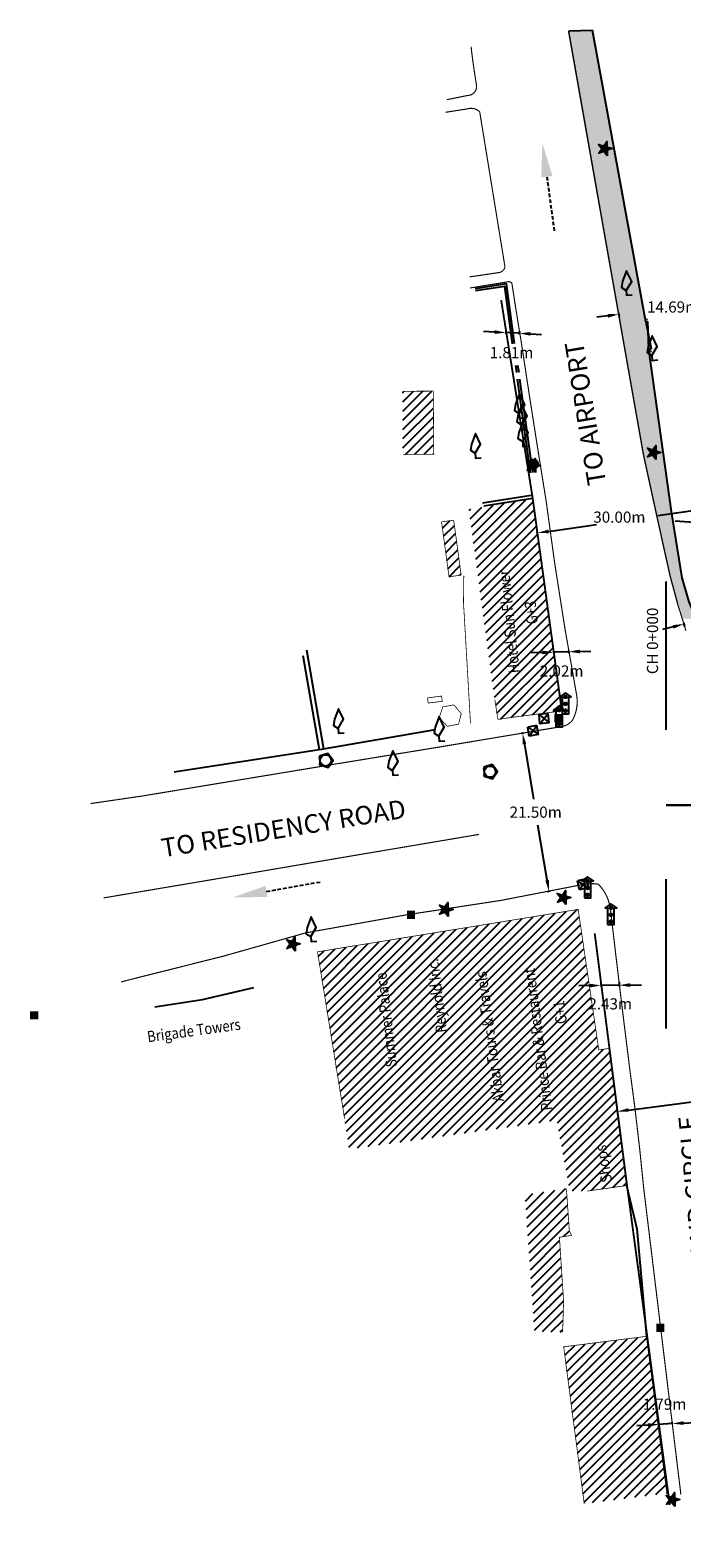
# Model space of a CAD drawing. Extents: x -10834 to 3, y 1437 to 6436.
# Drawn here: x -4213 to -4125, y 2196 to 2398 of the extents above; entities that cross this region are included whole.
import ezdxf

# ---------------------------------------------------------------- set-up
doc = ezdxf.new("R2010")
doc.units = 0
doc.header["$LTSCALE"] = 4
doc.header["$MEASUREMENT"] = 0
doc.linetypes.add('DASHDOT', pattern=[1, 0.5, -0.25, 0, -0.25])
doc.linetypes.add('HIDDEN', pattern=[0.375, 0.25, -0.125])
doc.layers.get('0').update_dxf_attribs({"linetype": 'CONTINUOUS'})
for name, color, linetype in [('BHATCH', 9, 'CONTINUOUS'), ('BLD', 7, 'CONTINUOUS'), ('CH', 7, 'CONTINUOUS'), ('CHAINAGE1', 12, 'CONTINUOUS'), ('CW', 6, 'CONTINUOUS'), ('CW_BRICK', 200, 'CONTINUOUS'), ('CW_WIRE', 6, 'FENCELINE1'), ('DETAILS', 4, 'CONTINUOUS'), ('DIM1', 32, 'CONTINUOUS'), ('EP', 40, 'CONTINUOUS'), ('FP_COBBLE', 254, 'CONTINUOUS'), ('GATE', 7, 'CONTINUOUS'), ('LP', 1, 'CONTINUOUS'), ('MH', 6, 'CONTINUOUS'), ('NDIM', 7, 'CONTINUOUS'), ('NRF', 1, 'CONTINUOUS'), ('PCEN', 2, 'CONTINUOUS'), ('ROADF', 5, 'CONTINUOUS'), ('TEXT', 7, 'CONTINUOUS'), ('TITLE', 7, 'HIDDEN'), ('TP', 8, 'CONTINUOUS'), ('TR', 82, 'CONTINUOUS'), ('TS', 7, 'CONTINUOUS'), ('WF', 1, 'CONTINUOUS')]:
    doc.layers.add(name, color=color, linetype=linetype)
doc.styles.add('ROMANS', font='Romans')
doc.styles.add('RS1', font='romans.shx', dxfattribs={"width": 0.85})
doc.linetypes.add('FENCELINE1', pattern='A,0.25,-0.1,[133,ltypeshp.shx,S=0.1,R=0,X=-0.1,Y=0],-0.1,1', length=1.45)
doc.linetypes.add('FENCELINE2', pattern='A,0.25,-0.1,[132,ltypeshp.shx,S=0.1,R=0,X=-0.1,Y=0],-0.1,1', length=1.45)
doc.linetypes.add('FENCELINE3', pattern='A,1,-0.45,["*",STANDARD,S=0.2,R=0,X=-0.16,Y=-0.09],-0.25', length=1.7)
doc.dimstyles.get("Standard").update_dxf_attribs({"dimscale": 0, "dimtxt": 2.5, "dimasz": 2.5, "dimexe": 0.18, "dimexo": 0.0625, "dimgap": 0.09, "dimtad": 0, "dimtih": 1, "dimtoh": 1, "dimzin": 0, "dimtxsty": 'ROMANS', "dimcen": 0.09, "dimazin": 3, "dimtfac": 1, "dimtofl": 0, "dimtmove": 0, "dimatfit": 3, "dimtolj": 1, "dimtzin": 0})
pattern_1 = [(45, (-2469.2596, -853.1443), (-0.61871843, 0.61871843), [])]

# ---------------------------------------------------------------- blocks, each defined once
blk = doc.blocks.new('AR')
at = {"layer": 'TITLE'}
blk.add_line((-0.11, 9), (-0.29, 23.62), dxfattribs=at)
blk.add_solid([(1.39, 9.02), (0, 0), (-1.61, 8.98)], dxfattribs=at)
blk = doc.blocks.new('CH')
at = {"layer": 'DETAILS'}
for points in [[(-0.625, 0.625), (0.625, -0.625)], [(0.625, 0.625), (-0.625, -0.625)], [(-0.625, -0.625), (-0.625, 0.625)], [(-0.625, 0.625), (0.625, 0.625)], [(0.625, -0.625), (0.625, 0.625)], [(-0.625, -0.625), (0.625, -0.625)]]:
    blk.add_lwpolyline(points, dxfattribs=at)
blk = doc.blocks.new('TS')
blk.add_lwpolyline([(-0.44, 0), (0.44, 0), (0.44, 2.27), (0.77, 2.27), (0, 2.81), (-0.77, 2.27), (-0.44, 2.27)], close=True)
at = {"color": 1}
blk.add_lwpolyline([(-0.16, 2.27, 0.312, 0.312, 1), (0.15, 2.27, 0.312, 0.312, 1)], format="xyseb", close=True, dxfattribs=at)
at = {"color": 2}
blk.add_lwpolyline([(-0.16, 1.33, 0.312, 0.312, 1), (0.15, 1.33, 0.312, 0.312, 1)], format="xyseb", close=True, dxfattribs=at)
at = {"color": 3}
blk.add_lwpolyline([(-0.16, 0.4, 0.312, 0.312, 1), (0.15, 0.4, 0.312, 0.312, 1)], format="xyseb", close=True, dxfattribs=at)
blk = doc.blocks.new('LP')
blk.add_lwpolyline([(-0.92, -0.3), (0.59, 0.85), (0.04, -0.97), (-0.58, 0.83), (0.98, -0.26), (-0.92, -0.3)])
for points in [[(-0.34, 0.14), (-0.92, -0.3), (-0.2, -0.28), (-0.92, -0.3)], [(-0.58, 0.83), (-0.2, -0.28), (0.98, -0.26), (-0.2, -0.28)], [(0.04, -0.97), (-0.34, 0.14), (0.59, 0.85), (-0.34, 0.14)], [(0.04, -0.97), (0.59, 0.85), (0.59, 0.85)], [(0.59, 0.85), (0.59, 0.85), (0.04, -0.97)], [(0.04, -0.97), (0.59, 0.85), (0.59, 0.85)]]:
    blk.add_solid(points)
blk = doc.blocks.new('EP')
at = {"layer": 'EP'}
blk.add_hatch(color=256, dxfattribs=at).paths.add_polyline_path([(-0.5, -0.5), (-0.5, 0.5), (0.5, 0.5), (0.5, -0.5)])
blk.add_lwpolyline([(-0.5, -0.5, 0.1, 0.1, 0), (-0.5, 0.5, 0.1, 0.1, 0), (0.5, 0.5, 0.1, 0.1, 0), (0.5, -0.5, 0.1, 0.1, 0)], format="xyseb", close=True, dxfattribs=at)
blk = doc.blocks.new('TR')
at = {"layer": 'WF', "color": 82, "flags": 128}
blk.add_lwpolyline([(-0.04, 0.65), (0.69, 1.87), (0, 3.29), (-0.54, 1.88), (-0.67, 1.05)], close=True, dxfattribs=at)
at = {"layer": 'WF', "color": 82}
blk.add_lwpolyline([(-0.04, 0.65), (0, 0), (0.77, 0.05)], dxfattribs=at)
blk = doc.blocks.new('TP')
blk.add_lwpolyline([(-0.375, 0, 0.75, 0.75, 1), (0.375, 0, 0.75, 0.75, 1)], format="xyseb", close=True)
blk = doc.blocks.new('*X11')
at = {"color": 0}
for p, q in [((2391.72, -264.52), (2391.88, -264.36)), ((2391.77, -264.66), (2392.03, -264.39)), ((2391.81, -264.79), (2391.92, -264.68)), ((2391.85, -264.92), (2391.92, -264.86)), ((2391.9, -265.06), (2391.94, -265.01)), ((2392.26, -264.17), (2392.53, -263.89)), ((2392.54, -264.06), (2392.74, -263.86)), ((2392.73, -264.05), (2392.85, -263.93)), ((2392.88, -264.08), (2392.95, -264)), ((2393, -264.13), (2393.05, -264.08)), ((2393.11, -264.2), (2393.15, -264.15)), ((2393.21, -264.27), (2393.26, -264.23)), ((2393.28, -264.38), (2393.36, -264.3)), ((2393.35, -264.49), (2393.46, -264.38)), ((2393.39, -264.62), (2393.56, -264.45)), ((2393.39, -264.98), (2393.49, -264.88)), ((2393.41, -264.78), (2393.57, -264.62)), ((2391.94, -265.19), (2391.99, -265.14)), ((2391.98, -265.32), (2392.06, -265.25)), ((2392.03, -265.46), (2392.15, -265.34)), ((2392.07, -265.59), (2392.24, -265.42)), ((2392.23, -265.61), (2392.36, -265.48)), ((2392.41, -265.61), (2392.49, -265.53)), ((2392.59, -265.61), (2392.64, -265.55)), ((2392.76, -265.61), (2392.84, -265.52)), ((2392.94, -265.61), (2393.22, -265.32)), ((2393.12, -265.61), (2393.32, -265.41)), ((2393.22, -265.32), (2393.4, -265.14))]:
    blk.add_line(p, q, dxfattribs=at)
blk = doc.blocks.new('MH')
blk.add_lwpolyline([(0.58, 0.82), (-0.6, 0.8), (-0.95, -0.32), (0.01, -1), (0.95, -0.3)], close=True)
blk.add_circle((0, 0), 0.75)
at = {"rotation": 324.7139906280657}
blk.add_blockref('*X11', (-1800.12, 1598.29), dxfattribs=at)
blk = doc.blocks.new('*D58')
at = {"color": 0, "linetype": 'BYBLOCK'}
for p, q in [((-4147.04, 2303.98), (-4146.69, 2304.04)), ((-4146.62, 2302.53), (-4145.38, 2295.15)), ((-4143.57, 2284.28), (-4144.8, 2291.65)), ((-4143.5, 2282.77), (-4143.14, 2282.83))]:
    blk.add_line(p, q, dxfattribs=at)
for points in [[(-4146.37, 2302.57), (-4146.86, 2302.49), (-4146.86, 2304.01)], [(-4143.32, 2284.32), (-4143.81, 2284.24), (-4143.32, 2282.8)]]:
    blk.add_solid(points, dxfattribs=at)
at = {"color": 0, "linetype": 'BYBLOCK', "insert": (-4145.09, 2293.4), "char_height": 1.5, "attachment_point": 5, "style": 'ROMANS'}
blk.add_mtext('\\A1;21.50m', dxfattribs=at)
blk = doc.blocks.new('*D104')
at = {"color": 0, "linetype": 'BYBLOCK'}
for p, q in [((-4136.33, 2270.53), (-4136.32, 2269.96)), ((-4133.9, 2270.56), (-4133.89, 2269.99)), ((-4137.82, 2270.12), (-4139.32, 2270.1)), ((-4133.89, 2270.17), (-4136.32, 2270.14)), ((-4132.4, 2270.19), (-4130.9, 2270.21))]:
    blk.add_line(p, q, dxfattribs=at)
for points in [[(-4137.82, 2270.37), (-4137.82, 2269.87), (-4136.32, 2270.14)], [(-4132.4, 2270.44), (-4132.39, 2269.94), (-4133.89, 2270.17)]]:
    blk.add_solid(points, dxfattribs=at)
at = {"color": 0, "linetype": 'BYBLOCK', "insert": (-4135.08, 2267.67), "char_height": 1.5, "attachment_point": 5, "style": 'ROMANS'}
blk.add_mtext('\\A1;2.43m', dxfattribs=at)
blk = doc.blocks.new('*D103')
at = {"color": 0, "linetype": 'BYBLOCK'}
for p, q in [((-4130.02, 2211.14), (-4131.52, 2211.05)), ((-4128.52, 2211.2), (-4128.54, 2211.41)), ((-4126.74, 2211.33), (-4128.53, 2211.23)), ((-4126.74, 2211.3), (-4126.75, 2211.51)), ((-4125.24, 2211.41), (-4123.74, 2211.5))]:
    blk.add_line(p, q, dxfattribs=at)
for points in [[(-4130.04, 2211.39), (-4130.01, 2210.89), (-4128.53, 2211.23)], [(-4125.26, 2211.66), (-4125.23, 2211.16), (-4126.74, 2211.33)]]:
    blk.add_solid(points, dxfattribs=at)
at = {"color": 0, "linetype": 'BYBLOCK', "insert": (-4127.78, 2213.94), "char_height": 1.5, "attachment_point": 5, "style": 'ROMANS'}
blk.add_mtext('\\A1;1.79m', dxfattribs=at)
blk = doc.blocks.new('*D101')
at = {"color": 0, "linetype": 'BYBLOCK'}
for p, q in [((-4112.76, 2321.49), (-4112.9, 2322)), ((-4111.4, 2322.21), (-4109.95, 2322.58)), ((-4126.62, 2318.27), (-4128.07, 2317.9)), ((-4125.08, 2318.31), (-4125.21, 2318.82))]:
    blk.add_line(p, q, dxfattribs=at)
for points in [[(-4111.46, 2322.45), (-4111.34, 2321.96), (-4112.85, 2321.83)], [(-4126.68, 2318.51), (-4126.56, 2318.03), (-4125.17, 2318.65)]]:
    blk.add_solid(points, dxfattribs=at)
at = {"color": 0, "linetype": 'BYBLOCK', "insert": (-4119.01, 2320.24), "char_height": 1.5, "attachment_point": 5, "style": 'ROMANS'}
blk.add_mtext('\\A1;12.72m', dxfattribs=at)
blk = doc.blocks.new('*D100')
at = {"color": 0, "linetype": 'BYBLOCK'}
for p, q in [((-4119.29, 2361.73), (-4119.38, 2362.36)), ((-4117.86, 2362.38), (-4116.38, 2362.58)), ((-4135.39, 2360.02), (-4136.88, 2359.82)), ((-4133.85, 2359.77), (-4133.93, 2360.4))]:
    blk.add_line(p, q, dxfattribs=at)
for points in [[(-4117.9, 2362.63), (-4117.83, 2362.13), (-4119.35, 2362.18)], [(-4135.43, 2360.27), (-4135.36, 2359.77), (-4133.91, 2360.22)]]:
    blk.add_solid(points, dxfattribs=at)
at = {"color": 0, "linetype": 'BYBLOCK', "insert": (-4126.63, 2361.2), "char_height": 1.5, "attachment_point": 5, "style": 'ROMANS'}
blk.add_mtext('\\A1;14.69m', dxfattribs=at)
blk = doc.blocks.new('*D99')
at = {"color": 0, "linetype": 'BYBLOCK'}
for p, q in [((-4150.61, 2357.84), (-4152.11, 2357.92)), ((-4149.1, 2358.04), (-4149.12, 2357.58)), ((-4147.3, 2357.67), (-4149.11, 2357.76)), ((-4147.29, 2357.95), (-4147.31, 2357.49)), ((-4145.8, 2357.6), (-4144.31, 2357.52))]:
    blk.add_line(p, q, dxfattribs=at)
for points in [[(-4150.6, 2358.09), (-4150.62, 2357.59), (-4149.11, 2357.76)], [(-4145.79, 2357.84), (-4145.82, 2357.35), (-4147.3, 2357.67)]]:
    blk.add_solid(points, dxfattribs=at)
at = {"color": 0, "linetype": 'BYBLOCK', "insert": (-4148.34, 2355.08), "char_height": 1.5, "attachment_point": 5, "style": 'ROMANS'}
blk.add_mtext('\\A1;1.81m', dxfattribs=at)
blk = doc.blocks.new('*D98')
at = {"color": 0, "linetype": 'BYBLOCK'}
for p, q in [((-4142.69, 2315.02), (-4142.68, 2314.69)), ((-4140.67, 2315.08), (-4140.66, 2314.75)), ((-4139.17, 2314.97), (-4137.67, 2315.01)), ((-4144.19, 2314.83), (-4145.69, 2314.79)), ((-4140.67, 2314.93), (-4142.69, 2314.87))]:
    blk.add_line(p, q, dxfattribs=at)
for points in [[(-4144.2, 2315.08), (-4144.18, 2314.58), (-4142.69, 2314.87)], [(-4139.17, 2315.22), (-4139.16, 2314.72), (-4140.67, 2314.93)]]:
    blk.add_solid(points, dxfattribs=at)
at = {"color": 0, "linetype": 'BYBLOCK', "insert": (-4141.61, 2312.35), "char_height": 1.5, "attachment_point": 5, "style": 'ROMANS'}
blk.add_mtext('\\A1;2.02m', dxfattribs=at)
blk = doc.blocks.new('*D247')
at = {"color": 0, "linetype": 'BYBLOCK'}
for p, q in [((-4115.14, 2334.92), (-4115.19, 2335.31)), ((-4116.65, 2334.92), (-4128.67, 2333.19)), ((-4143.38, 2331.08), (-4136.92, 2332.01)), ((-4144.83, 2330.66), (-4144.89, 2331.05))]:
    blk.add_line(p, q, dxfattribs=at)
for points in [[(-4116.69, 2335.17), (-4116.62, 2334.67), (-4115.17, 2335.13)], [(-4143.41, 2331.33), (-4143.34, 2330.84), (-4144.86, 2330.87)]]:
    blk.add_solid(points, dxfattribs=at)
at = {"color": 0, "linetype": 'BYBLOCK', "insert": (-4133.85, 2333), "char_height": 1.5, "attachment_point": 5, "style": 'ROMANS'}
blk.add_mtext('\\A1;30.00m', dxfattribs=at)
blk = doc.blocks.new('*D246')
at = {"color": 0, "linetype": 'BYBLOCK'}
for p, q in [((-4105.84, 2256.92), (-4115.17, 2255.7)), ((-4104.27, 2256.51), (-4104.38, 2257.29)), ((-4132.61, 2253.42), (-4123.42, 2254.62)), ((-4134.02, 2252.63), (-4134.12, 2253.41))]:
    blk.add_line(p, q, dxfattribs=at)
for points in [[(-4105.87, 2257.17), (-4105.81, 2256.67), (-4104.35, 2257.11)], [(-4132.65, 2253.67), (-4132.58, 2253.18), (-4134.1, 2253.23)]]:
    blk.add_solid(points, dxfattribs=at)
at = {"color": 0, "linetype": 'BYBLOCK', "insert": (-4119.3, 2255.46), "char_height": 1.5, "attachment_point": 5, "style": 'ROMANS'}
blk.add_mtext('\\A1;30.00m', dxfattribs=at)

msp = doc.modelspace()

# ---------------------------------------------------------------- hatches: boundary and pattern name
at = {"layer": 'BHATCH'}
h = msp.add_hatch(dxfattribs=at)
h.set_pattern_fill('ANSI31,_I', color=256, scale=7, style=2)
h.set_pattern_definition(pattern_1)
h.paths.add_polyline_path([(-4158.846, 2349.913), (-4162.973, 2349.888), (-4162.921, 2341.419), (-4158.794, 2341.445)])
h = msp.add_hatch(dxfattribs=at)
h.set_pattern_fill('ANSI31,_I', color=256, scale=7, style=2)
h.set_pattern_definition(pattern_1)
h.paths.add_polyline_path([(-4143.869, 2323.857), (-4145.502, 2335.537), (-4154.047, 2334.046), (-4150.585, 2308.49), (-4150.495, 2307.907), (-4150.164, 2305.851), (-4148.204, 2306.134), (-4141.584, 2306.99)])
h = msp.add_hatch(dxfattribs=at)
h.set_pattern_fill('ANSI31,_I', color=256, scale=7, style=2)
h.set_pattern_definition(pattern_1)
h.paths.add_polyline_path([(-4156.111, 2332.585), (-4157.741, 2332.363), (-4156.739, 2324.994), (-4155.109, 2325.215)])
h = msp.add_hatch(dxfattribs=at)
h.set_pattern_fill('ANSI31,_I', color=256, scale=7, style=2)
h.set_pattern_definition(pattern_1)
h.paths.add_polyline_path([(-4142.23, 2252.042), (-4140.512, 2242.602), (-4138.167, 2242.541), (-4132.907, 2243.284), (-4135.27, 2261.675), (-4136.622, 2261.501), (-4139.387, 2280.346), (-4174.405, 2274.654), (-4170.766, 2252.264), (-4170.142, 2248.18)])
h = msp.add_hatch(dxfattribs=at)
h.set_pattern_fill('ANSI31,_I', color=256, scale=7, style=2)
h.set_pattern_definition(pattern_1)
h.paths.add_polyline_path([(-4140.926, 2242.255), (-4141.017, 2242.897), (-4146.524, 2242.03), (-4145.235, 2223.723), (-4141.481, 2223.58), (-4141.342, 2227.667), (-4141.905, 2236.346), (-4140.275, 2236.585), (-4140.575, 2237.217)])
h = msp.add_hatch(dxfattribs=at)
h.set_pattern_fill('ANSI31,_I', color=256, scale=7, style=2)
h.set_pattern_definition(pattern_1)
h.paths.add_polyline_path([(-4130.231, 2223.042), (-4141.331, 2221.642), (-4138.575, 2200.583), (-4127.475, 2201.983)])
at = {"layer": 'FP_COBBLE'}
h = msp.add_hatch(dxfattribs=at)
h.set_pattern_fill('HONEY', color=256, scale=5, style=0)
h.set_pattern_definition([(0, (-2469.2596, -853.14434), (0.9375, 0.541265875), [0.625, -1.25]), (120, (-2469.2596, -853.14434), (-0.9375, 0.54126588), [0.625, -1.25]), (60, (-2469.2596, -853.14434), (2e-09, 1.08253175), [-1.25, 0.625])])
h.paths.add_polyline_path([(-4137.448, 2398.359), (-4140.704, 2398.255), (-4130.644, 2341.411), (-4128.862, 2333.241), (-4127.059, 2325.112), (-4126.048, 2321.382, -0.0052514), (-4125.403, 2319.366), (-4123.516, 2319.379), (-4124.458, 2321.633), (-4125.399, 2324.842), (-4126.852, 2333.762), (-4129.878, 2355.551), (-4129.946, 2357.411), (-4130.309, 2359.221)])
h.paths.add_polyline_path([(-4103.233, 2307.499), (-4109.112, 2308.682), (-4111.764, 2309.254), (-4112.542, 2309.459), (-4119.697, 2309.407, 0.0848707), (-4115.561, 2307.73), (-4109.859, 2306.481), (-4084.083, 2302.87), (-4084.124, 2303.534), (-4083.626, 2303.567), (-4083.579, 2302.8), (-4079.884, 2302.282), (-4079.123, 2303.721), (-4078.919, 2304.222), (-4078.787, 2305.233), (-4079.462, 2305.3), (-4079.447, 2305.45), (-4079.868, 2305.634), (-4080.318, 2305.512)])

# ---------------------------------------------------------------- linework, layer by layer
at = {"layer": 'BLD', "const_width": 0.1}
for points in [[(-4162.973, 2349.888), (-4158.846, 2349.913)], [(-4158.794, 2341.403), (-4158.846, 2349.913)], [(-4162.921, 2341.419), (-4158.794, 2341.445)], [(-4143.869, 2323.857), (-4145.502, 2335.537)], [(-4157.741, 2332.363), (-4156.111, 2332.585)], [(-4157.741, 2332.363), (-4156.739, 2324.994)], [(-4156.111, 2332.585), (-4155.109, 2325.215)], [(-4156.739, 2324.994), (-4155.109, 2325.215)], [(-4154.798, 2321.604), (-4154.749, 2325.154)], [(-4143.869, 2323.857), (-4141.584, 2306.99)], [(-4154.798, 2321.604), (-4153.854, 2305.337)], [(-4159.535, 2308.046), (-4159.625, 2308.722), (-4157.745, 2308.986), (-4157.641, 2308.275), (-4159.535, 2308.046)], [(-4158.044, 2306.094), (-4156.964, 2304.922), (-4155.454, 2305.213), (-4155.094, 2306.621), (-4156.088, 2307.799), (-4157.575, 2307.534), (-4158.044, 2306.094)], [(-4141.584, 2306.99), (-4148.204, 2306.134), (-4150.164, 2305.851), (-4150.495, 2307.907), (-4150.585, 2308.49)], [(-4174.405, 2274.654), (-4139.387, 2280.346), (-4136.622, 2261.501)], [(-4170.766, 2252.264), (-4174.405, 2274.654)], [(-4136.622, 2261.501), (-4135.27, 2261.675)], [(-4135.27, 2261.675), (-4132.907, 2243.284)], [(-4141.017, 2242.897), (-4140.926, 2242.255)], [(-4140.575, 2237.217), (-4140.926, 2242.255)], [(-4138.167, 2242.541), (-4132.907, 2243.284)], [(-4140.575, 2237.217), (-4140.275, 2236.585), (-4141.905, 2236.346), (-4141.342, 2227.667), (-4141.481, 2223.58)], [(-4141.331, 2221.642), (-4130.231, 2223.042)], [(-4130.231, 2223.042), (-4127.475, 2201.983)], [(-4141.331, 2221.642), (-4138.575, 2200.583)]]:
    msp.add_lwpolyline(points, dxfattribs=at)
at = {"layer": 'CHAINAGE1'}
for points in [[(-4127.582, 2304.445), (-4127.582, 2324.349)], [(-4127.582, 2264.349), (-4127.582, 2284.397)]]:
    msp.add_lwpolyline(points, dxfattribs=at)
at = {"layer": 'CW'}
for points in [[(-4147.928, 2356.286), (-4149, 2364.306), (-4153.233, 2363.66)], [(-4148.225, 2356.246), (-4149.257, 2363.963), (-4153.187, 2363.364)], [(-4130.363, 2359.516), (-4130.068, 2359.57)], [(-4130.309, 2359.221), (-4130.014, 2359.275)], [(-4129.878, 2355.551), (-4129.581, 2355.592)], [(-4129.837, 2355.254), (-4129.539, 2355.295)], [(-4147.814, 2353.351), (-4147.674, 2352.431)], [(-4145.79, 2338.936), (-4147.534, 2351.495)], [(-4147.517, 2353.396), (-4147.377, 2352.476)], [(-4145.493, 2338.977), (-4147.237, 2351.536)], [(-4152.262, 2334.935), (-4145.692, 2335.937)], [(-4152.072, 2334.535), (-4145.502, 2335.537)], [(-4175.864, 2315.173), (-4173.583, 2301.905)], [(-4176.367, 2314.436), (-4174.196, 2301.81)], [(-4173.583, 2301.905), (-4158.564, 2304.487)], [(-4193.662, 2298.806), (-4173.583, 2301.905)], [(-4196.243, 2267.251), (-4189.844, 2268.237), (-4182.964, 2269.879)]]:
    msp.add_lwpolyline(points, dxfattribs=at)
at = {"layer": 'CW_BRICK'}
for points in [[(-4130.309, 2359.221), (-4137.448, 2398.359)], [(-4123.338, 2318.953), (-4124.458, 2321.633), (-4125.399, 2324.842), (-4126.852, 2333.762), (-4129.878, 2355.551)]]:
    msp.add_lwpolyline(points, dxfattribs=at)
at = {"layer": 'CW_WIRE', "linetype": 'FENCELINE3'}
for points in [[(-4086.902, 2324.263), (-4090.444, 2329.922), (-4126.339, 2332.478)], [(-4132.907, 2243.284), (-4131.505, 2237.468), (-4130.231, 2223.042)]]:
    msp.add_lwpolyline(points, dxfattribs=at)
at = {"layer": 'FP_COBBLE'}
msp.add_lwpolyline([(-4140.649, 2398.257), (-4137.448, 2398.359)], dxfattribs=at)
at = {"layer": 'GATE', "linetype": 'FENCELINE3'}
for points in [[(-4130.309, 2359.221), (-4129.581, 2355.592)], [(-4129.878, 2355.551), (-4130.014, 2359.275)]]:
    msp.add_lwpolyline(points, dxfattribs=at)
at = {"layer": 'NRF', "const_width": 0.25}
for points in [[(-4141.584, 2306.99), (-4145.502, 2335.537), (-4149.733, 2362.124)], [(-4137.166, 2277.133), (-4132.81, 2243.182), (-4127.086, 2200.42)]]:
    msp.add_lwpolyline(points, dxfattribs=at)
at = {"layer": 'PCEN', "linetype": 'DASHDOT'}
msp.add_lwpolyline([(-2876.787, 2064.866, 0.25, 0.25, 0), (-3021.016, 2104.363, 0.25, 0.25, 0), (-3053.994, 2112.513, 0.25, 0.25, 0), (-3139.977, 2134.555, 0.25, 0.25, 0), (-3192.825, 2146.545, 0.25, 0.25, 0), (-3214.861, 2151.616, 0.25, 0.25, 0), (-3251.716, 2156.979, 0.25, 0.25, 0), (-3402.12, 2189.971, 0.25, 0.25, 0), (-3454.092, 2203.635, 0.25, 0.25, 0), (-3496.174, 2215.023, 0.25, 0.25, 0), (-3532.115, 2225.011, 0.25, 0.25, 0), (-3602.753, 2245.755, 0.25, 0.25, 0), (-3728.038, 2271.189, 0.25, 0.25, 0), (-3845.499, 2278.152, 0.25, 0.25, 0), (-3919.197, 2284.746, 0.3, 0.3, 0), (-3941.473, 2286.739, 0.25, 0.25, 0), (-4032.815, 2294.912, 0.25, 0.25, 0), (-4052.383, 2295.178, 0.25, 0.25, 0), (-4076.575, 2294.302, 0.3, 0.3, 0), (-4127.582, 2294.349, 0, 0, 0)], format="xyseb", dxfattribs=at)
at = {"layer": 'ROADF', "const_width": 0.15}
for points in [[(-4126.048, 2321.382), (-4127.059, 2325.112), (-4128.862, 2333.241), (-4130.644, 2341.411), (-4140.703, 2398.253)], [(-4126.015, 2321.382), (-4127.025, 2325.112), (-4128.825, 2333.242), (-4130.605, 2341.412), (-4140.649, 2398.257)], [(-4154.263, 2387.791), (-4157.21, 2387.332)]]:
    msp.add_lwpolyline(points, dxfattribs=at)
for points in [[(-4157.035, 2389.021), (-4154.235, 2389.593, 0.4643572), (-4153.055, 2391.01, -0.0129548), (-4153.78, 2396.149, -0.0486956)], [(-4152.617, 2387.395, 0.279914), (-4154.263, 2387.791)], [(-4152.617, 2387.395), (-4149.221, 2366.586, -0.2967849), (-4149.96, 2365.836, -0.0050809), (-4153.985, 2365.247, -1.1862175)], [(-4204.899, 2294.55), (-4197.991, 2295.56), (-4176.062, 2299.186), (-4173.292, 2299.647), (-4158.113, 2302.128), (-4141.584, 2304.891, 0.1934418), (-4140.134, 2305.775, 0.1831231), (-4139.655, 2309.454, -0.0138017), (-4143.712, 2335.297, -0.0033163), (-4147.058, 2356.656, -0.0042742), (-4148.29, 2364.366)], [(-4153.925, 2363.753), (-4149.79, 2364.424, 0.0029016), (-4148.798, 2364.591, -0.3031599), (-4148.29, 2364.366, 3.6051088)], [(-4124.917, 2317.743, 0.0093054), (-4126.048, 2321.382, 0.0094537)], [(-4200.813, 2270.617), (-4187.025, 2274.081), (-4175.976, 2277.202), (-4162.467, 2279.616), (-4149.787, 2281.552), (-4138.698, 2283.701, -0.0865851), (-4136.688, 2283.738, -0.1741222), (-4135.037, 2280.215, 0.0022824), (-4132.491, 2259.176, -0.0112373), (-4130.587, 2242.945), (-4125.585, 2201.78)]]:
    msp.add_lwpolyline(points, format="xyb", dxfattribs=at)
at = {"layer": 'ROADF', "color": 7, "linetype": 'DASHDOT', "const_width": 0.15}
msp.add_lwpolyline([(-4152.71, 2290.413), (-4170.299, 2287.445), (-4183.738, 2285.159), (-4203.15, 2281.89)], dxfattribs=at)

# ---------------------------------------------------------------- block references
at = {"layer": 'CH'}
for p, rotation in [((-4145.444, 2304.313), 99.6963993886811), ((-4143.964, 2305.943), 95.3693362697797), ((-4138.721, 2283.705), 101.7694460786594)]:
    msp.add_blockref('CH', p, dxfattribs=dict(at, rotation=rotation))
at = {"layer": 'DETAILS', "xscale": 0.5056726886768776, "yscale": 0.5056726886768776, "zscale": 0.5056726886768776}
for p, rotation in [((-4144.2, 2383.203), 186.9829571528792), ((-4185.75, 2281.969), 279.2604925107984)]:
    msp.add_blockref('AR', p, dxfattribs=dict(at, rotation=rotation))
at = {"layer": 'EP', "rotation": 90.0158556988544}
for p in [(-4142.044, 2306.028), (-4161.847, 2279.616), (-4212.463, 2266.128), (-4128.351, 2224.198)]:
    msp.add_blockref('EP', p, dxfattribs=at)
at = {"layer": 'LP', "rotation": 90.0158556988544}
for p in [(-4135.785, 2382.42), (-4129.234, 2341.651), (-4145.403, 2339.897), (-4141.347, 2281.909), (-4157.167, 2280.31), (-4177.696, 2275.669), (-4126.695, 2201.115)]:
    msp.add_blockref('LP', p, dxfattribs=at)
at = {"layer": 'MH', "rotation": 90.0158556988544}
for p in [(-4173.303, 2300.342), (-4151.222, 2298.838)]:
    msp.add_blockref('MH', p, dxfattribs=at)
at = {"layer": 'TP', "rotation": 90.0158556988544}
msp.add_blockref('TP', (-4145.394, 2340.117), dxfattribs=at)
at = {"layer": 'TR'}
for p in [(-4132.89, 2362.77), (-4129.447, 2354.041), (-4147.265, 2346.266), (-4146.945, 2344.726), (-4146.804, 2342.496), (-4153.194, 2340.915), (-4171.604, 2304), (-4158.063, 2302.937), (-4164.282, 2298.359), (-4175.266, 2276.04)]:
    msp.add_blockref('TR', p, dxfattribs=at)
at = {"layer": 'TS'}
for p in [(-4141.096, 2306.609), (-4141.943, 2304.841), (-4138.117, 2281.901), (-4134.986, 2278.301)]:
    msp.add_blockref('TS', p, dxfattribs=at)

# ---------------------------------------------------------------- texts
at = {"layer": 'CHAINAGE1', "linetype": 'FENCELINE2', "ltscale": 10, "style": 'ROMANS'}
msp.add_text('CH 0+000', height=1.5, rotation=90, dxfattribs=at).set_placement((-4128.653, 2311.917))
at = {"layer": 'TEXT', "linetype": 'FENCELINE2', "ltscale": 10, "style": 'ROMANS'}
for s, rotation, p in [('TO AIRPORT', 99.28864, (-4135.607, 2337.499)), ('TO RESIDENCY ROAD', 9.25397, (-4195.184, 2287.329)), ('TO RICHMOND CIRCLE', 95.43676, (-4120.101, 2217.536))]:
    msp.add_text(s, height=2.5, rotation=rotation, dxfattribs=at).set_placement(p)
at = {"layer": 'TITLE', "style": 'RS1', "width": 0.85}
for s, rotation, p in [('Hotel Sun Flower', 95.97559, (-4147.223, 2312.123)), ('G+3', 95.97559, (-4144.791, 2318.701)), ('Reynold Inc. ', 97.02681, (-4156.986, 2263.884)), ('Prince Bar & Restaurent', 97.22441, (-4142.844, 2253.441)), ('Summer Palace', 96.53049, (-4163.707, 2259.264)), ('Akbar Tours & Travels', 97.80988, (-4149.339, 2254.642)), ('G+1', 97.22441, (-4140.884, 2265.068)), ('Brigade Towers', 7.83732, (-4197.176, 2262.5)), ('Shops', 99.59128, (-4134.823, 2243.842))]:
    msp.add_text(s, height=1.5, rotation=rotation, dxfattribs=at).set_placement(p)

# ---------------------------------------------------------------- dimensions: what is measured, and where the dimension line sits
dim = msp.add_aligned_dim(p1=(-4143.558, 2282.759), p2=(-4147.103, 2303.969), distance=-0.242, dimstyle='STANDARD', override={"dimscale": 1, "dimtxt": 1.5, "dimasz": 1.5, "dimgap": 1, "dimpost": 'm'})
dim.commit()
dim.dimension.update_dxf_attribs({"geometry": '*D58', "text_midpoint": (-4145.092, 2293.404)})
at = {"layer": 'DIM1'}
for base, p1, p2, angle, picture, middle in [((-4115.167, 2335.132), (-4144.825, 2330.601), (-4115.129, 2334.863), 8.1671, '*D247', (-4133.847, 2333.001)), ((-4104.353, 2257.112), (-4134.014, 2252.568), (-4104.267, 2256.451), 7.43707, '*D246', (-4119.298, 2255.459))]:
    dim = msp.add_linear_dim(base=base, p1=p1, p2=p2, angle=angle, dimstyle='STANDARD', override={"dimscale": 1, "dimtxt": 1.5, "dimasz": 1.5, "dimpost": 'm'}, dxfattribs=at)
    dim.commit()
    dim.dimension.update_dxf_attribs({"geometry": picture, "text_midpoint": middle, "dimtype": 161})
at = {"layer": 'NDIM'}
for p1, p2, distance, picture, middle in [((-4133.839, 2359.713), (-4119.283, 2361.668), 0.514, '*D100', (-4126.629, 2361.2)), ((-4147.285, 2358.013), (-4149.093, 2358.105), 0.342, '*D99', (-4148.341, 2355.079)), ((-4125.066, 2318.251), (-4112.748, 2321.434), 0.409, '*D101', (-4119.01, 2320.239)), ((-4140.673, 2315.137), (-4142.695, 2315.082), 0.21, '*D98', (-4141.608, 2312.352)), ((-4133.901, 2270.627), (-4136.327, 2270.596), 0.459, '*D104', (-4135.076, 2267.667)), ((-4126.735, 2211.242), (-4128.521, 2211.14), -0.086, '*D103', (-4127.785, 2213.94))]:
    dim = msp.add_aligned_dim(p1=p1, p2=p2, distance=distance, dimstyle='STANDARD', override={"dimscale": 1, "dimtxt": 1.5, "dimasz": 1.5, "dimgap": 1, "dimpost": 'm'}, dxfattribs=at)
    dim.commit()
    dim.dimension.update_dxf_attribs({"geometry": picture, "text_midpoint": middle})

doc.saveas('drawing.dxf')
